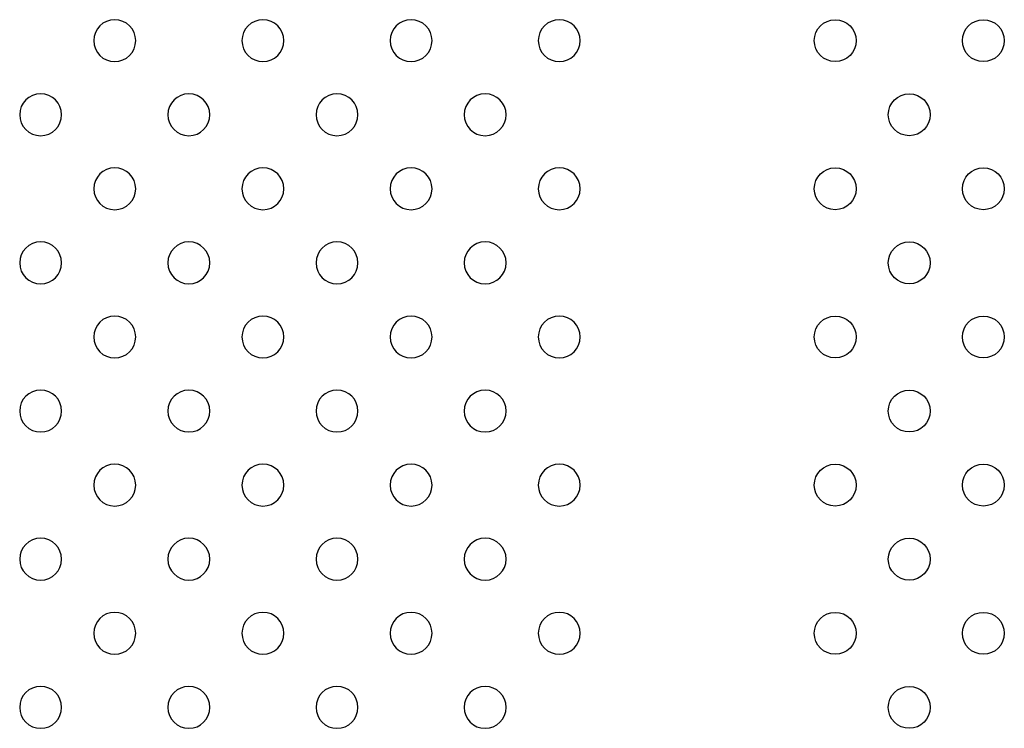
# Model space of a CAD drawing. Units: millimetres. Extents: x 1967.7 to 1979, y 6513.2 to 6523.5.
# Drawn here: x 1974.3 to 1974.5, y 6519.3 to 6519.4 of the extents above; entities that cross this region are included whole.
import ezdxf

# ---------------------------------------------------------------- set-up
doc = ezdxf.new("R2010")
doc.units = ezdxf.units.MM

msp = doc.modelspace()

# ---------------------------------------------------------------- linework, layer by layer
at = {"extrusion": (0, -2.16604e-16, -1)}
for centre in [(-1974.28339, 6519.39085), (-1974.31168, 6519.39085), (-1974.33996, 6519.39085), (-1974.36825, 6519.39085), (-1974.26925, 6519.37671), (-1974.29754, 6519.37671), (-1974.32582, 6519.37671), (-1974.3541, 6519.37671), (-1974.28339, 6519.36257), (-1974.31168, 6519.36257), (-1974.33996, 6519.36257), (-1974.36825, 6519.36257), (-1974.26925, 6519.34843), (-1974.29754, 6519.34843), (-1974.32582, 6519.34843), (-1974.3541, 6519.34843), (-1974.28339, 6519.33428), (-1974.31168, 6519.33428), (-1974.33996, 6519.33428), (-1974.36825, 6519.33428), (-1974.26925, 6519.32014), (-1974.29754, 6519.32014), (-1974.32582, 6519.32014), (-1974.3541, 6519.32014), (-1974.28339, 6519.306), (-1974.31168, 6519.306), (-1974.33996, 6519.306), (-1974.36825, 6519.306), (-1974.26925, 6519.29186), (-1974.29754, 6519.29186), (-1974.32582, 6519.29186), (-1974.3541, 6519.29186), (-1974.28339, 6519.27771), (-1974.31168, 6519.27771), (-1974.33996, 6519.27771), (-1974.36825, 6519.27771), (-1974.26925, 6519.26357), (-1974.29754, 6519.26357), (-1974.32582, 6519.26357), (-1974.3541, 6519.26357)]:
    msp.add_circle(centre, 0.004, dxfattribs=at)
for centre in [(1974.42092, 6519.39085), (1974.4492, 6519.39085), (1974.43506, 6519.37671), (1974.42092, 6519.36257), (1974.4492, 6519.36257), (1974.43506, 6519.34843), (1974.42092, 6519.33428), (1974.4492, 6519.33428), (1974.43506, 6519.32014), (1974.42092, 6519.306), (1974.4492, 6519.306), (1974.43506, 6519.29186), (1974.42092, 6519.27771), (1974.4492, 6519.27771), (1974.43506, 6519.26357)]:
    msp.add_circle(centre, 0.004)

doc.saveas('drawing.dxf')
